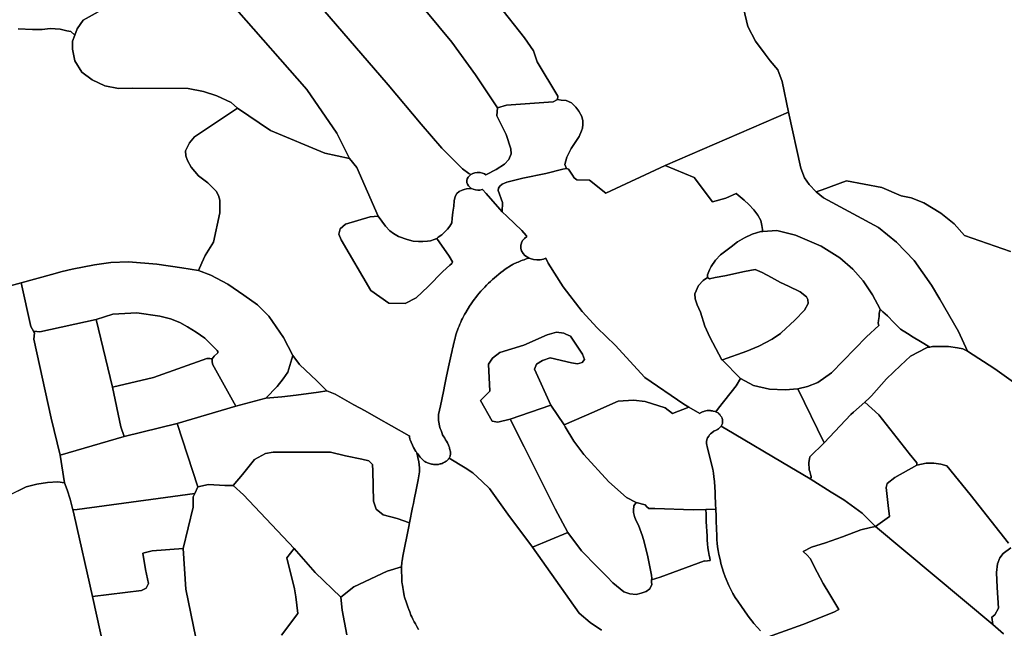
# Model space of a CAD drawing. Extents: x -9.487 to -9.308, y 38.676 to 38.769.
# Drawn here: x -9.439 to -9.427, y 38.702 to 38.71 of the extents above; entities that cross this region are included whole.
import ezdxf

# ---------------------------------------------------------------- set-up
doc = ezdxf.new("R2010")
doc.units = 0

msp = doc.modelspace()

# ---------------------------------------------------------------- linework, layer by layer
at = {"layer": 'sub-seccao_estatistica_2011'}
for points in [[(-9.433549, 38.709871), (-9.433231, 38.709465), (-9.43312, 38.709304), (-9.433076, 38.709172), (-9.432824, 38.708753), (-9.43283, 38.708711), (-9.432881, 38.708683), (-9.433448, 38.708642), (-9.433558, 38.70861), (-9.433827, 38.709014), (-9.434113, 38.709409), (-9.434431, 38.70979), (-9.43425, 38.70995), (-9.433941, 38.710217), (-9.43383, 38.710136), (-9.433551, 38.709873), (-9.433549, 38.709871)], [(-9.43272, 38.707871), (-9.432765, 38.707863), (-9.432971, 38.707812), (-9.43325, 38.707753), (-9.433446, 38.707707), (-9.433501, 38.707682), (-9.433532, 38.707657), (-9.433547, 38.707631), (-9.433549, 38.707606), (-9.433497, 38.707459), (-9.433501, 38.707346), (-9.433695, 38.707568), (-9.43374, 38.707617), (-9.433745, 38.707615), (-9.433772, 38.707609), (-9.433799, 38.707608), (-9.433827, 38.707611), (-9.433853, 38.707619), (-9.433877, 38.70763), (-9.433883, 38.707634), (-9.433897, 38.707645), (-9.433911, 38.70766), (-9.433913, 38.707662), (-9.433925, 38.707682), (-9.433931, 38.707703), (-9.433931, 38.707725), (-9.433927, 38.707746), (-9.433916, 38.707766), (-9.433901, 38.707785), (-9.433882, 38.7078), (-9.433859, 38.707812), (-9.433833, 38.707821), (-9.433808, 38.707825), (-9.433797, 38.707825), (-9.43379, 38.707825), (-9.433768, 38.707823), (-9.433741, 38.707817), (-9.433717, 38.707807), (-9.433701, 38.707797), (-9.433694, 38.707801), (-9.433694, 38.707801), (-9.433573, 38.707862), (-9.433474, 38.707926), (-9.43342, 38.707983), (-9.433394, 38.70805), (-9.433395, 38.708111), (-9.433451, 38.708285), (-9.433566, 38.708513), (-9.433568, 38.708517), (-9.433558, 38.70861), (-9.433448, 38.708642), (-9.432881, 38.708683), (-9.43283, 38.708711), (-9.432783, 38.708706), (-9.432721, 38.708702), (-9.432658, 38.708671), (-9.432603, 38.70862), (-9.432567, 38.708571), (-9.432532, 38.708507), (-9.432521, 38.708454), (-9.432521, 38.708409), (-9.432522, 38.708365), (-9.432534, 38.70833), (-9.432564, 38.708262), (-9.432613, 38.70819), (-9.432662, 38.708117), (-9.432714, 38.708009), (-9.432728, 38.707965), (-9.432737, 38.70792), (-9.43272, 38.707871)], [(-9.436321, 38.708335), (-9.435662, 38.708061), (-9.435361, 38.707994), (-9.435271, 38.707883), (-9.435012, 38.707291), (-9.435107, 38.707284), (-9.435409, 38.707195), (-9.435474, 38.707136), (-9.435489, 38.707074), (-9.435463, 38.707002), (-9.4351, 38.706386), (-9.43488, 38.706232), (-9.434683, 38.70623), (-9.43455, 38.706299), (-9.434402, 38.706436), (-9.434223, 38.706618), (-9.434137, 38.706695), (-9.434114, 38.706717), (-9.434107, 38.706737), (-9.434149, 38.706805), (-9.434297, 38.707022), (-9.43428, 38.707035), (-9.434238, 38.707063), (-9.434215, 38.707085), (-9.434169, 38.707132), (-9.434138, 38.707169), (-9.434115, 38.707212), (-9.434112, 38.707267), (-9.434101, 38.70734), (-9.434089, 38.707412), (-9.434086, 38.70748), (-9.434075, 38.707533), (-9.434052, 38.707567), (-9.434025, 38.707592), (-9.433987, 38.70761), (-9.433965, 38.707616), (-9.433936, 38.707623), (-9.433877, 38.70763), (-9.433853, 38.707619), (-9.433827, 38.707611), (-9.433799, 38.707608), (-9.433772, 38.707609), (-9.433745, 38.707615), (-9.43374, 38.707617), (-9.433695, 38.707568), (-9.433501, 38.707346), (-9.43344, 38.707289), (-9.433262, 38.707116), (-9.433211, 38.707056), (-9.433202, 38.707044), (-9.433231, 38.707021), (-9.433253, 38.706994), (-9.433267, 38.706966), (-9.433268, 38.706964), (-9.433274, 38.706937), (-9.433275, 38.706928), (-9.433274, 38.706906), (-9.433274, 38.7069), (-9.433265, 38.706869), (-9.433248, 38.706839), (-9.433224, 38.706813), (-9.433194, 38.706791), (-9.433175, 38.706782), (-9.433177, 38.706781), (-9.433196, 38.706775), (-9.433216, 38.706768), (-9.433235, 38.706762), (-9.433256, 38.706755), (-9.433274, 38.706748), (-9.433284, 38.706744), (-9.433308, 38.706734), (-9.433324, 38.706728), (-9.433339, 38.706721), (-9.433353, 38.706714), (-9.433367, 38.706707), (-9.433382, 38.706699), (-9.43339, 38.706694), (-9.433464, 38.706645), (-9.433491, 38.706625), (-9.433518, 38.706605), (-9.433544, 38.706584), (-9.43357, 38.706563), (-9.433595, 38.706542), (-9.43362, 38.70652), (-9.433644, 38.706498), (-9.433668, 38.706475), (-9.433691, 38.706453), (-9.433714, 38.706429), (-9.433737, 38.706405), (-9.43376, 38.70638), (-9.433781, 38.706355), (-9.433803, 38.706329), (-9.433824, 38.706303), (-9.433843, 38.706277), (-9.433863, 38.706251), (-9.433881, 38.706224), (-9.4339, 38.706196), (-9.433946, 38.706118), (-9.433959, 38.706095), (-9.433971, 38.706072), (-9.433983, 38.706048), (-9.433995, 38.706025), (-9.434006, 38.706001), (-9.434017, 38.705977), (-9.434027, 38.705953), (-9.434037, 38.705929), (-9.434046, 38.705905), (-9.434055, 38.705882), (-9.434061, 38.705858), (-9.434068, 38.705832), (-9.434075, 38.705807), (-9.434081, 38.705782), (-9.434087, 38.705757), (-9.434093, 38.705732), (-9.434099, 38.705707), (-9.434105, 38.705681), (-9.434111, 38.705656), (-9.434122, 38.705605), (-9.434154, 38.705459), (-9.434182, 38.705322), (-9.4342, 38.705242), (-9.434216, 38.705159), (-9.434254, 38.704982), (-9.434266, 38.704931), (-9.434266, 38.70493), (-9.434275, 38.704877), (-9.434276, 38.704869), (-9.434277, 38.704861), (-9.434277, 38.704853), (-9.434278, 38.704845), (-9.434278, 38.704837), (-9.434278, 38.704829), (-9.434277, 38.704821), (-9.434277, 38.704813), (-9.434276, 38.704805), (-9.43427, 38.704765), (-9.434263, 38.704736), (-9.434255, 38.704707), (-9.434246, 38.704683), (-9.434237, 38.704657), (-9.434227, 38.704628), (-9.434213, 38.704607), (-9.434201, 38.704588), (-9.43419, 38.704571), (-9.43418, 38.704552), (-9.434169, 38.704532), (-9.434165, 38.704523), (-9.434164, 38.704522), (-9.434161, 38.704516), (-9.434155, 38.704504), (-9.43415, 38.704491), (-9.434145, 38.704477), (-9.434141, 38.704462), (-9.434137, 38.70445), (-9.434135, 38.704436), (-9.434132, 38.704421), (-9.434131, 38.704411), (-9.434131, 38.70441), (-9.434131, 38.704407), (-9.434131, 38.704398), (-9.434132, 38.704389), (-9.434134, 38.704379), (-9.434136, 38.704371), (-9.43414, 38.704362), (-9.434144, 38.704353), (-9.434148, 38.704346), (-9.434149, 38.704345), (-9.434154, 38.704337), (-9.434161, 38.704329), (-9.434168, 38.704322), (-9.434177, 38.704314), (-9.434184, 38.704309), (-9.434195, 38.704301), (-9.434199, 38.704299), (-9.434202, 38.704297), (-9.434212, 38.704292), (-9.434222, 38.704287), (-9.434233, 38.704282), (-9.434244, 38.704278), (-9.434255, 38.704275), (-9.434267, 38.704272), (-9.434278, 38.70427), (-9.434291, 38.704269), (-9.434304, 38.704268), (-9.434305, 38.704268), (-9.434314, 38.704268), (-9.434324, 38.704269), (-9.434338, 38.704269), (-9.434351, 38.704271), (-9.434363, 38.704273), (-9.434375, 38.704276), (-9.434388, 38.70428), (-9.434399, 38.704284), (-9.43441, 38.704288), (-9.434421, 38.704293), (-9.434431, 38.704298), (-9.434442, 38.704305), (-9.43445, 38.704311), (-9.43446, 38.704319), (-9.434468, 38.704326), (-9.434472, 38.70433), (-9.434475, 38.704333), (-9.434487, 38.704345), (-9.434499, 38.704359), (-9.434512, 38.704374), (-9.434522, 38.704387), (-9.434533, 38.704401), (-9.434539, 38.70441), (-9.434544, 38.704417), (-9.434552, 38.704429), (-9.434582, 38.704477), (-9.43462, 38.704569), (-9.434621, 38.70457), (-9.434624, 38.704578), (-9.434627, 38.704587), (-9.434629, 38.704597), (-9.434631, 38.704611), (-9.434631, 38.704617), (-9.434634, 38.704619), (-9.43485, 38.704738), (-9.435008, 38.704829), (-9.43517, 38.704922), (-9.435308, 38.704995), (-9.435534, 38.705125), (-9.435635, 38.705164), (-9.435758, 38.705288), (-9.43597, 38.705486), (-9.43605, 38.705597), (-9.436164, 38.705813), (-9.436344, 38.706076), (-9.43648, 38.706212), (-9.436646, 38.706329), (-9.436844, 38.706464), (-9.437048, 38.706573), (-9.4372, 38.706629), (-9.437157, 38.706725), (-9.437117, 38.706812), (-9.437016, 38.706974), (-9.436941, 38.707331), (-9.436938, 38.707488), (-9.436957, 38.707542), (-9.436985, 38.707596), (-9.437028, 38.70764), (-9.437087, 38.707699), (-9.4372, 38.707782), (-9.437289, 38.70789), (-9.437334, 38.707971), (-9.437354, 38.708025), (-9.437357, 38.708089), (-9.437307, 38.708183), (-9.437246, 38.708256), (-9.436723, 38.708606), (-9.436321, 38.708335)], [(-9.429677, 38.707588), (-9.429591, 38.707514), (-9.42892, 38.707154), (-9.428702, 38.706976), (-9.428486, 38.706752), (-9.428274, 38.706452), (-9.428174, 38.706283), (-9.427947, 38.705886), (-9.427837, 38.705647), (-9.427894, 38.705677), (-9.427956, 38.705689), (-9.428069, 38.705706), (-9.428148, 38.705707), (-9.42826, 38.705704), (-9.428296, 38.705698), (-9.428409, 38.705765), (-9.428498, 38.705818), (-9.428565, 38.705862), (-9.42865, 38.705915), (-9.428732, 38.705998), (-9.428809, 38.706078), (-9.428866, 38.706129), (-9.428898, 38.706161), (-9.428993, 38.706334), (-9.429108, 38.706504), (-9.429233, 38.706645), (-9.429391, 38.706786), (-9.429617, 38.706927), (-9.429929, 38.707061), (-9.430158, 38.707116), (-9.430329, 38.707105), (-9.430329, 38.707107), (-9.430338, 38.707179), (-9.430353, 38.707239), (-9.430388, 38.707306), (-9.430437, 38.70737), (-9.430497, 38.707435), (-9.430554, 38.707487), (-9.430653, 38.70757), (-9.430777, 38.70751), (-9.430939, 38.707467), (-9.431165, 38.707763), (-9.431519, 38.707908), (-9.430014, 38.708559), (-9.429867, 38.707877), (-9.429821, 38.707759), (-9.429765, 38.707676), (-9.429677, 38.707588)], [(-9.430777, 38.70751), (-9.430653, 38.70757), (-9.430554, 38.707487), (-9.430497, 38.707435), (-9.430437, 38.70737), (-9.430388, 38.707306), (-9.430353, 38.707239), (-9.430338, 38.707179), (-9.430329, 38.707107), (-9.430329, 38.707105), (-9.430352, 38.707104), (-9.430456, 38.707073), (-9.430553, 38.707029), (-9.430637, 38.70698), (-9.430712, 38.706917), (-9.430845, 38.706823), (-9.430904, 38.706758), (-9.430955, 38.706681), (-9.430978, 38.70664), (-9.431, 38.706579), (-9.431003, 38.706547), (-9.431053, 38.706509), (-9.431112, 38.706447), (-9.431154, 38.706348), (-9.431153, 38.706284), (-9.431126, 38.706213), (-9.431088, 38.706123), (-9.431036, 38.705953), (-9.430973, 38.705818), (-9.430825, 38.705545), (-9.430822, 38.705542), (-9.430598, 38.705315), (-9.430652, 38.705227), (-9.430866, 38.704956), (-9.4309, 38.704909), (-9.430909, 38.704915), (-9.430932, 38.70492), (-9.430942, 38.704922), (-9.43096, 38.704924), (-9.430965, 38.704925), (-9.430977, 38.704926), (-9.431006, 38.704925), (-9.431022, 38.704921), (-9.431038, 38.704919), (-9.431047, 38.704914), (-9.431063, 38.704908), (-9.431072, 38.704904), (-9.431086, 38.704897), (-9.431095, 38.704889), (-9.431227, 38.704968), (-9.431288, 38.705005), (-9.431764, 38.705329), (-9.432127, 38.70572), (-9.432343, 38.705933), (-9.432526, 38.706132), (-9.432761, 38.706432), (-9.432941, 38.706718), (-9.432971, 38.70678), (-9.432999, 38.706769), (-9.433038, 38.706761), (-9.433079, 38.706759), (-9.43312, 38.706764), (-9.433159, 38.706775), (-9.433175, 38.706782), (-9.433194, 38.706791), (-9.433224, 38.706813), (-9.433248, 38.706839), (-9.433265, 38.706869), (-9.433274, 38.7069), (-9.433274, 38.706906), (-9.433275, 38.706928), (-9.433274, 38.706937), (-9.433268, 38.706964), (-9.433267, 38.706966), (-9.433253, 38.706994), (-9.433231, 38.707021), (-9.433202, 38.707044), (-9.433211, 38.707056), (-9.433262, 38.707116), (-9.43344, 38.707289), (-9.433501, 38.707346), (-9.433497, 38.707459), (-9.433549, 38.707606), (-9.433547, 38.707631), (-9.433532, 38.707657), (-9.433501, 38.707682), (-9.433446, 38.707707), (-9.43325, 38.707753), (-9.432971, 38.707812), (-9.432765, 38.707863), (-9.43272, 38.707871), (-9.432694, 38.707864), (-9.432646, 38.707792), (-9.432627, 38.707759), (-9.432592, 38.707734), (-9.432437, 38.70773), (-9.432241, 38.707572), (-9.431519, 38.707908), (-9.431165, 38.707763), (-9.430939, 38.707467), (-9.430777, 38.70751)], [(-9.434297, 38.707022), (-9.434149, 38.706805), (-9.434107, 38.706737), (-9.434114, 38.706717), (-9.434137, 38.706695), (-9.434223, 38.706618), (-9.434402, 38.706436), (-9.43455, 38.706299), (-9.434683, 38.70623), (-9.43488, 38.706232), (-9.4351, 38.706386), (-9.435463, 38.707002), (-9.435489, 38.707074), (-9.435474, 38.707136), (-9.435409, 38.707195), (-9.435107, 38.707284), (-9.435012, 38.707291), (-9.434923, 38.70717), (-9.434868, 38.707113), (-9.434825, 38.70708), (-9.434763, 38.707046), (-9.434659, 38.707007), (-9.434586, 38.706988), (-9.43452, 38.706984), (-9.434467, 38.706984), (-9.434412, 38.706988), (-9.434374, 38.706992), (-9.43433, 38.707009), (-9.434297, 38.707022)], [(-9.428898, 38.706161), (-9.428911, 38.706107), (-9.428913, 38.706069), (-9.428921, 38.706023), (-9.428922, 38.705991), (-9.428917, 38.70596), (-9.429064, 38.705821), (-9.429493, 38.705386), (-9.429659, 38.705268), (-9.429783, 38.705219), (-9.4299, 38.70519), (-9.4299, 38.70519), (-9.430057, 38.705178), (-9.430245, 38.705186), (-9.43044, 38.70523), (-9.430598, 38.705315), (-9.430822, 38.705542), (-9.43082, 38.705543), (-9.430521, 38.705648), (-9.430378, 38.705708), (-9.430216, 38.705794), (-9.430114, 38.705863), (-9.430105, 38.705872), (-9.429939, 38.706027), (-9.429822, 38.706147), (-9.429776, 38.706228), (-9.429779, 38.706277), (-9.429797, 38.70631), (-9.429875, 38.706369), (-9.430014, 38.706439), (-9.430112, 38.706486), (-9.430221, 38.706545), (-9.430336, 38.706606), (-9.430423, 38.706644), (-9.430487, 38.706632), (-9.430552, 38.70662), (-9.43079, 38.706566), (-9.430908, 38.706545), (-9.430979, 38.706529), (-9.431003, 38.706547), (-9.431, 38.706579), (-9.430978, 38.70664), (-9.430955, 38.706681), (-9.430904, 38.706758), (-9.430845, 38.706823), (-9.430712, 38.706917), (-9.430637, 38.70698), (-9.430553, 38.707029), (-9.430456, 38.707073), (-9.430352, 38.707104), (-9.430329, 38.707105), (-9.430158, 38.707116), (-9.429929, 38.707061), (-9.429617, 38.706927), (-9.429391, 38.706786), (-9.429233, 38.706645), (-9.429108, 38.706504), (-9.428993, 38.706334), (-9.428898, 38.706161)], [(-9.4372, 38.706629), (-9.437048, 38.706573), (-9.436844, 38.706464), (-9.436646, 38.706329), (-9.43648, 38.706212), (-9.436344, 38.706076), (-9.436164, 38.705813), (-9.43605, 38.705597), (-9.436113, 38.705394), (-9.436167, 38.705312), (-9.436243, 38.70522), (-9.436381, 38.705075), (-9.436743, 38.704977), (-9.437029, 38.705491), (-9.437034, 38.705528), (-9.437031, 38.705555), (-9.43701, 38.705589), (-9.436964, 38.705629), (-9.436964, 38.705644), (-9.436972, 38.705657), (-9.437122, 38.705807), (-9.437228, 38.705879), (-9.437333, 38.705946), (-9.437428, 38.705998), (-9.437542, 38.706043), (-9.437669, 38.706076), (-9.437952, 38.706114), (-9.438242, 38.706098), (-9.438444, 38.706034), (-9.439132, 38.705882), (-9.439204, 38.70589), (-9.439208, 38.70589), (-9.439241, 38.70595), (-9.439359, 38.70648), (-9.438988, 38.706582), (-9.438858, 38.706617), (-9.438739, 38.706647), (-9.438465, 38.7067), (-9.438268, 38.70673), (-9.438053, 38.706738), (-9.437708, 38.706707), (-9.437401, 38.706664), (-9.4372, 38.706629)], [(-9.432971, 38.70678), (-9.432941, 38.706718), (-9.432761, 38.706432), (-9.432526, 38.706132), (-9.432343, 38.705933), (-9.432127, 38.70572), (-9.431764, 38.705329), (-9.431288, 38.705005), (-9.431227, 38.704968), (-9.431427, 38.704888), (-9.431518, 38.70496), (-9.431762, 38.705034), (-9.431903, 38.70505), (-9.432091, 38.705039), (-9.432375, 38.704914), (-9.432383, 38.70491), (-9.432747, 38.70475), (-9.432908, 38.704992), (-9.433107, 38.705431), (-9.433083, 38.70549), (-9.43301, 38.705536), (-9.432918, 38.705566), (-9.432657, 38.705505), (-9.432585, 38.705494), (-9.432528, 38.70551), (-9.432499, 38.705548), (-9.432525, 38.705612), (-9.432668, 38.705831), (-9.432725, 38.705856), (-9.432749, 38.705867), (-9.432839, 38.70588), (-9.432955, 38.705849), (-9.433237, 38.705721), (-9.43353, 38.705632), (-9.433621, 38.705565), (-9.433667, 38.705492), (-9.433652, 38.705162), (-9.433766, 38.705046), (-9.433622, 38.704797), (-9.433556, 38.704786), (-9.433405, 38.70482), (-9.433235, 38.704482), (-9.432857, 38.703731), (-9.432701, 38.703439), (-9.433131, 38.703262), (-9.433433, 38.703666), (-9.433655, 38.703976), (-9.433744, 38.704062), (-9.43386, 38.704166), (-9.433951, 38.704229), (-9.434148, 38.704346), (-9.434144, 38.704353), (-9.43414, 38.704362), (-9.434136, 38.704371), (-9.434134, 38.704379), (-9.434132, 38.704389), (-9.434131, 38.704398), (-9.434131, 38.704407), (-9.434131, 38.70441), (-9.434131, 38.704411), (-9.434132, 38.704421), (-9.434135, 38.704436), (-9.434137, 38.70445), (-9.434141, 38.704462), (-9.434145, 38.704477), (-9.43415, 38.704491), (-9.434155, 38.704504), (-9.434161, 38.704516), (-9.434164, 38.704522), (-9.434165, 38.704523), (-9.434169, 38.704532), (-9.43418, 38.704552), (-9.43419, 38.704571), (-9.434201, 38.704588), (-9.434213, 38.704607), (-9.434227, 38.704628), (-9.434237, 38.704657), (-9.434246, 38.704683), (-9.434255, 38.704707), (-9.434263, 38.704736), (-9.43427, 38.704765), (-9.434276, 38.704805), (-9.434277, 38.704813), (-9.434277, 38.704821), (-9.434278, 38.704829), (-9.434278, 38.704837), (-9.434278, 38.704845), (-9.434277, 38.704853), (-9.434277, 38.704861), (-9.434276, 38.704869), (-9.434275, 38.704877), (-9.434266, 38.70493), (-9.434266, 38.704931), (-9.434254, 38.704982), (-9.434216, 38.705159), (-9.4342, 38.705242), (-9.434182, 38.705322), (-9.434154, 38.705459), (-9.434122, 38.705605), (-9.434111, 38.705656), (-9.434105, 38.705681), (-9.434099, 38.705707), (-9.434093, 38.705732), (-9.434087, 38.705757), (-9.434081, 38.705782), (-9.434075, 38.705807), (-9.434068, 38.705832), (-9.434061, 38.705858), (-9.434055, 38.705882), (-9.434046, 38.705905), (-9.434037, 38.705929), (-9.434027, 38.705953), (-9.434017, 38.705977), (-9.434006, 38.706001), (-9.433995, 38.706025), (-9.433983, 38.706048), (-9.433971, 38.706072), (-9.433959, 38.706095), (-9.433946, 38.706118), (-9.4339, 38.706196), (-9.433881, 38.706224), (-9.433863, 38.706251), (-9.433843, 38.706277), (-9.433824, 38.706303), (-9.433803, 38.706329), (-9.433781, 38.706355), (-9.43376, 38.70638), (-9.433737, 38.706405), (-9.433714, 38.706429), (-9.433691, 38.706453), (-9.433668, 38.706475), (-9.433644, 38.706498), (-9.43362, 38.70652), (-9.433595, 38.706542), (-9.43357, 38.706563), (-9.433544, 38.706584), (-9.433518, 38.706605), (-9.433491, 38.706625), (-9.433464, 38.706645), (-9.43339, 38.706694), (-9.433382, 38.706699), (-9.433367, 38.706707), (-9.433353, 38.706714), (-9.433339, 38.706721), (-9.433324, 38.706728), (-9.433308, 38.706734), (-9.433284, 38.706744), (-9.433274, 38.706748), (-9.433256, 38.706755), (-9.433235, 38.706762), (-9.433216, 38.706768), (-9.433196, 38.706775), (-9.433177, 38.706781), (-9.433175, 38.706782), (-9.433159, 38.706775), (-9.43312, 38.706764), (-9.433079, 38.706759), (-9.433038, 38.706761), (-9.432999, 38.706769), (-9.432971, 38.70678)], [(-9.430105, 38.705872), (-9.430114, 38.705863), (-9.430216, 38.705794), (-9.430378, 38.705708), (-9.430521, 38.705648), (-9.43082, 38.705543), (-9.430822, 38.705542), (-9.430825, 38.705545), (-9.430973, 38.705818), (-9.431036, 38.705953), (-9.431088, 38.706123), (-9.431126, 38.706213), (-9.431153, 38.706284), (-9.431154, 38.706348), (-9.431112, 38.706447), (-9.431053, 38.706509), (-9.431003, 38.706547), (-9.430979, 38.706529), (-9.430908, 38.706545), (-9.43079, 38.706566), (-9.430552, 38.70662), (-9.430487, 38.706632), (-9.430423, 38.706644), (-9.430336, 38.706606), (-9.430221, 38.706545), (-9.430112, 38.706486), (-9.430014, 38.706439), (-9.429875, 38.706369), (-9.429797, 38.70631), (-9.429779, 38.706277), (-9.429776, 38.706228), (-9.429822, 38.706147), (-9.429939, 38.706027), (-9.430105, 38.705872)], [(-9.439208, 38.70589), (-9.439197, 38.705871), (-9.439205, 38.705793), (-9.438995, 38.704834), (-9.438884, 38.704383), (-9.43883, 38.704046), (-9.438912, 38.704056), (-9.439038, 38.704048), (-9.439166, 38.70403), (-9.439298, 38.703996), (-9.439395, 38.70395), (-9.439484, 38.703902), (-9.439624, 38.703877), (-9.439791, 38.70384), (-9.440281, 38.705181), (-9.440454, 38.705686), (-9.44066, 38.706231), (-9.440495, 38.706235), (-9.440279, 38.706269), (-9.440008, 38.706312), (-9.439555, 38.706428), (-9.439359, 38.70648), (-9.439241, 38.70595), (-9.439208, 38.70589)], [(-9.428296, 38.705698), (-9.428325, 38.705692), (-9.428336, 38.70569), (-9.428528, 38.705589), (-9.428652, 38.705473), (-9.42882, 38.705313), (-9.429006, 38.705106), (-9.429028, 38.705081), (-9.429086, 38.705029), (-9.429223, 38.704907), (-9.429255, 38.704878), (-9.42958, 38.704531), (-9.4299, 38.70519), (-9.4299, 38.70519), (-9.429783, 38.705219), (-9.429659, 38.705268), (-9.429493, 38.705386), (-9.429064, 38.705821), (-9.428917, 38.70596), (-9.428922, 38.705991), (-9.428921, 38.706023), (-9.428913, 38.706069), (-9.428911, 38.706107), (-9.428898, 38.706161), (-9.428866, 38.706129), (-9.428809, 38.706078), (-9.428732, 38.705998), (-9.42865, 38.705915), (-9.428565, 38.705862), (-9.428498, 38.705818), (-9.428409, 38.705765), (-9.428296, 38.705698)], [(-9.438247, 38.70521), (-9.438145, 38.704726), (-9.438104, 38.704608), (-9.438884, 38.704383), (-9.438995, 38.704834), (-9.439205, 38.705793), (-9.439197, 38.705871), (-9.439208, 38.70589), (-9.439204, 38.70589), (-9.439132, 38.705882), (-9.438444, 38.706034), (-9.438247, 38.70521)], [(-9.437031, 38.705555), (-9.437044, 38.705556), (-9.43706, 38.705558), (-9.437072, 38.705559), (-9.437096, 38.705559), (-9.437749, 38.705327), (-9.438247, 38.70521), (-9.438444, 38.706034), (-9.438242, 38.706098), (-9.437952, 38.706114), (-9.437669, 38.706076), (-9.437542, 38.706043), (-9.437428, 38.705998), (-9.437333, 38.705946), (-9.437228, 38.705879), (-9.437122, 38.705807), (-9.436972, 38.705657), (-9.436964, 38.705644), (-9.436964, 38.705629), (-9.43701, 38.705589), (-9.437031, 38.705555)], [(-9.432725, 38.705856), (-9.432668, 38.705831), (-9.432525, 38.705612), (-9.432499, 38.705548), (-9.432528, 38.70551), (-9.432585, 38.705494), (-9.432657, 38.705505), (-9.432918, 38.705566), (-9.43301, 38.705536), (-9.433083, 38.70549), (-9.433107, 38.705431), (-9.432908, 38.704992), (-9.433405, 38.70482), (-9.433556, 38.704786), (-9.433622, 38.704797), (-9.433766, 38.705046), (-9.433652, 38.705162), (-9.433667, 38.705492), (-9.433621, 38.705565), (-9.43353, 38.705632), (-9.433237, 38.705721), (-9.432955, 38.705849), (-9.432839, 38.70588), (-9.432749, 38.705867), (-9.432725, 38.705856)], [(-9.437031, 38.705555), (-9.437034, 38.705528), (-9.437029, 38.705491), (-9.436743, 38.704977), (-9.43746, 38.704766), (-9.438104, 38.704608), (-9.438145, 38.704726), (-9.438247, 38.70521), (-9.437749, 38.705327), (-9.437096, 38.705559), (-9.437072, 38.705559), (-9.43706, 38.705558), (-9.437044, 38.705556), (-9.437031, 38.705555)], [(-9.435635, 38.705164), (-9.435737, 38.705148), (-9.436011, 38.705114), (-9.436185, 38.705094), (-9.436381, 38.705075), (-9.436243, 38.70522), (-9.436167, 38.705312), (-9.436113, 38.705394), (-9.43605, 38.705597), (-9.43597, 38.705486), (-9.435758, 38.705288), (-9.435635, 38.705164)], [(-9.4299, 38.70519), (-9.42958, 38.704531), (-9.429755, 38.704364), (-9.42976, 38.704336), (-9.429765, 38.704316), (-9.429766, 38.70429), (-9.429767, 38.704267), (-9.429764, 38.70423), (-9.429763, 38.704205), (-9.429757, 38.704185), (-9.429752, 38.704167), (-9.429749, 38.704153), (-9.429742, 38.704134), (-9.429741, 38.704121), (-9.429741, 38.704109), (-9.42975, 38.704094), (-9.430088, 38.704294), (-9.430676, 38.704643), (-9.430834, 38.704737), (-9.430835, 38.704737), (-9.430827, 38.70475), (-9.43082, 38.704767), (-9.430818, 38.704772), (-9.430817, 38.704776), (-9.430817, 38.704777), (-9.430817, 38.704799), (-9.430818, 38.704814), (-9.430823, 38.704831), (-9.430831, 38.704849), (-9.430842, 38.704863), (-9.430852, 38.704877), (-9.430864, 38.704886), (-9.43087, 38.704893), (-9.430873, 38.704896), (-9.430891, 38.704906), (-9.4309, 38.704909), (-9.430866, 38.704956), (-9.430652, 38.705227), (-9.430598, 38.705315), (-9.43044, 38.70523), (-9.430245, 38.705186), (-9.430057, 38.705178), (-9.4299, 38.70519)], [(-9.434631, 38.704617), (-9.434631, 38.704611), (-9.434629, 38.704597), (-9.434627, 38.704587), (-9.434624, 38.704578), (-9.434621, 38.70457), (-9.43462, 38.704569), (-9.434582, 38.704477), (-9.434552, 38.704429), (-9.434544, 38.704417), (-9.434539, 38.70441), (-9.434533, 38.704373), (-9.434524, 38.704334), (-9.434518, 38.704304), (-9.434511, 38.70426), (-9.434509, 38.704231), (-9.434509, 38.704204), (-9.434509, 38.704179), (-9.434512, 38.704154), (-9.434526, 38.704083), (-9.434543, 38.70398), (-9.434547, 38.70396), (-9.434573, 38.703841), (-9.434583, 38.703793), (-9.434592, 38.703745), (-9.43463, 38.703558), (-9.43478, 38.703612), (-9.434952, 38.703656), (-9.435035, 38.703726), (-9.435069, 38.703822), (-9.435077, 38.704193), (-9.435081, 38.704267), (-9.435125, 38.704315), (-9.435209, 38.704334), (-9.435409, 38.704375), (-9.435591, 38.704419), (-9.43629, 38.704419), (-9.436382, 38.704404), (-9.436519, 38.70433), (-9.436664, 38.704145), (-9.436776, 38.704013), (-9.436878, 38.704013), (-9.437076, 38.704027), (-9.437207, 38.703996), (-9.43746, 38.704766), (-9.436743, 38.704977), (-9.436381, 38.705075), (-9.436185, 38.705094), (-9.436011, 38.705114), (-9.435737, 38.705148), (-9.435635, 38.705164), (-9.435534, 38.705125), (-9.435308, 38.704995), (-9.43517, 38.704922), (-9.435008, 38.704829), (-9.43485, 38.704738), (-9.434634, 38.704619), (-9.434631, 38.704617)], [(-9.431427, 38.704888), (-9.431227, 38.704968), (-9.431095, 38.704889), (-9.431086, 38.704897), (-9.431072, 38.704904), (-9.431063, 38.704908), (-9.431047, 38.704914), (-9.431038, 38.704919), (-9.431022, 38.704921), (-9.431006, 38.704925), (-9.430977, 38.704926), (-9.430965, 38.704925), (-9.43096, 38.704924), (-9.430942, 38.704922), (-9.430932, 38.70492), (-9.430909, 38.704915), (-9.4309, 38.704909), (-9.430891, 38.704906), (-9.430873, 38.704896), (-9.43087, 38.704893), (-9.430864, 38.704886), (-9.430852, 38.704877), (-9.430842, 38.704863), (-9.430831, 38.704849), (-9.430823, 38.704831), (-9.430818, 38.704814), (-9.430817, 38.704799), (-9.430817, 38.704777), (-9.430817, 38.704776), (-9.430818, 38.704772), (-9.43082, 38.704767), (-9.430827, 38.70475), (-9.430835, 38.704737), (-9.430843, 38.704726), (-9.430855, 38.704714), (-9.430869, 38.704703), (-9.430881, 38.704695), (-9.430896, 38.704687), (-9.430923, 38.704676), (-9.430948, 38.704656), (-9.430963, 38.704642), (-9.430976, 38.704628), (-9.430987, 38.704615), (-9.431001, 38.704595), (-9.431009, 38.704571), (-9.431013, 38.704548), (-9.431013, 38.704531), (-9.431012, 38.704523), (-9.431, 38.704469), (-9.430938, 38.704211), (-9.43093, 38.704162), (-9.430926, 38.70412), (-9.430918, 38.704062), (-9.430909, 38.703926), (-9.430907, 38.70386), (-9.430905, 38.703822), (-9.430903, 38.703783), (-9.430901, 38.703725), (-9.43102, 38.703722), (-9.431177, 38.703717), (-9.431642, 38.703733), (-9.431715, 38.703734), (-9.431742, 38.703754), (-9.431762, 38.703779), (-9.43187, 38.703805), (-9.431986, 38.703865), (-9.432202, 38.704059), (-9.432507, 38.704389), (-9.432629, 38.704551), (-9.432733, 38.704729), (-9.432747, 38.70475), (-9.432383, 38.70491), (-9.432375, 38.704914), (-9.432091, 38.705039), (-9.431903, 38.70505), (-9.431762, 38.705034), (-9.431518, 38.70496), (-9.431427, 38.704888)], [(-9.432747, 38.70475), (-9.432733, 38.704729), (-9.432629, 38.704551), (-9.432507, 38.704389), (-9.432202, 38.704059), (-9.431986, 38.703865), (-9.43187, 38.703805), (-9.431897, 38.703767), (-9.431902, 38.703713), (-9.431901, 38.703683), (-9.431889, 38.703636), (-9.431876, 38.703589), (-9.431842, 38.703529), (-9.431795, 38.703396), (-9.431774, 38.703326), (-9.431728, 38.703146), (-9.431685, 38.702923), (-9.431681, 38.702879), (-9.431682, 38.702863), (-9.431684, 38.702837), (-9.431681, 38.702807), (-9.431703, 38.702756), (-9.431749, 38.702723), (-9.431808, 38.702703), (-9.431871, 38.702686), (-9.431949, 38.702693), (-9.43202, 38.70272), (-9.432156, 38.702829), (-9.432225, 38.7029), (-9.432343, 38.703021), (-9.432534, 38.703218), (-9.432701, 38.703439), (-9.432857, 38.703731), (-9.433235, 38.704482), (-9.433405, 38.70482), (-9.432908, 38.704992), (-9.432747, 38.70475)], [(-9.428557, 38.704419), (-9.428544, 38.704404), (-9.428451, 38.704287), (-9.428454, 38.70426), (-9.42872, 38.704112), (-9.428813, 38.704039), (-9.428826, 38.703988), (-9.428803, 38.703769), (-9.428784, 38.703636), (-9.428954, 38.703513), (-9.428965, 38.703523), (-9.429117, 38.703678), (-9.42934, 38.703837), (-9.429494, 38.703933), (-9.42975, 38.704094), (-9.429741, 38.704109), (-9.429741, 38.704121), (-9.429742, 38.704134), (-9.429749, 38.704153), (-9.429752, 38.704167), (-9.429757, 38.704185), (-9.429763, 38.704205), (-9.429764, 38.70423), (-9.429767, 38.704267), (-9.429766, 38.70429), (-9.429765, 38.704316), (-9.42976, 38.704336), (-9.429755, 38.704364), (-9.42958, 38.704531), (-9.429255, 38.704878), (-9.429223, 38.704907), (-9.429086, 38.705029), (-9.428915, 38.704872), (-9.428557, 38.704419)], [(-9.437207, 38.703996), (-9.437245, 38.703916), (-9.437692, 38.703855), (-9.438018, 38.703811), (-9.438678, 38.703721), (-9.438728, 38.703716), (-9.438733, 38.703735), (-9.438762, 38.703845), (-9.438799, 38.703962), (-9.43883, 38.704046), (-9.438884, 38.704383), (-9.438104, 38.704608), (-9.43746, 38.704766), (-9.437207, 38.703996)], [(-9.435125, 38.704315), (-9.435081, 38.704267), (-9.435077, 38.704193), (-9.435069, 38.703822), (-9.435035, 38.703726), (-9.434952, 38.703656), (-9.43478, 38.703612), (-9.43463, 38.703558), (-9.434639, 38.703512), (-9.43471, 38.703154), (-9.434721, 38.703095), (-9.434723, 38.703079), (-9.434724, 38.703066), (-9.434726, 38.703032), (-9.434726, 38.703024), (-9.4349, 38.702969), (-9.435307, 38.702779), (-9.435465, 38.702654), (-9.43578, 38.702952), (-9.436034, 38.703245), (-9.436651, 38.7039), (-9.436776, 38.704013), (-9.436664, 38.704145), (-9.436519, 38.70433), (-9.436382, 38.704404), (-9.43629, 38.704419), (-9.435591, 38.704419), (-9.435409, 38.704375), (-9.435209, 38.704334), (-9.435125, 38.704315)], [(-9.437388, 38.703246), (-9.437765, 38.703219), (-9.437876, 38.703188), (-9.437844, 38.702989), (-9.437809, 38.702818), (-9.437837, 38.702765), (-9.437893, 38.702734), (-9.438488, 38.702662), (-9.43849, 38.702661), (-9.438712, 38.703652), (-9.438725, 38.703703), (-9.438728, 38.703716), (-9.438678, 38.703721), (-9.438018, 38.703811), (-9.437692, 38.703855), (-9.437245, 38.703916), (-9.437263, 38.703877), (-9.437265, 38.70375), (-9.437388, 38.703246)], [(-9.431762, 38.703779), (-9.431742, 38.703754), (-9.431715, 38.703734), (-9.431642, 38.703733), (-9.431177, 38.703717), (-9.43102, 38.703722), (-9.43102, 38.703712), (-9.431018, 38.703672), (-9.431018, 38.703651), (-9.431017, 38.703604), (-9.431016, 38.703575), (-9.431007, 38.703397), (-9.431006, 38.703349), (-9.431002, 38.703302), (-9.430997, 38.703255), (-9.43099, 38.703208), (-9.43098, 38.703161), (-9.430975, 38.703131), (-9.430968, 38.703098), (-9.431032, 38.703093), (-9.431037, 38.703094), (-9.431578, 38.702898), (-9.431682, 38.702863), (-9.431681, 38.702879), (-9.431685, 38.702923), (-9.431728, 38.703146), (-9.431774, 38.703326), (-9.431795, 38.703396), (-9.431842, 38.703529), (-9.431876, 38.703589), (-9.431889, 38.703636), (-9.431901, 38.703683), (-9.431902, 38.703713), (-9.431897, 38.703767), (-9.43187, 38.703805), (-9.431762, 38.703779)], [(-9.437228, 38.702142), (-9.437298, 38.70215), (-9.438346, 38.702018), (-9.43849, 38.702661), (-9.438488, 38.702662), (-9.437893, 38.702734), (-9.437837, 38.702765), (-9.437809, 38.702818), (-9.437844, 38.702989), (-9.437876, 38.703188), (-9.437765, 38.703219), (-9.437388, 38.703246), (-9.437354, 38.702752), (-9.437232, 38.70216), (-9.437228, 38.702142)]]:
    msp.add_lwpolyline(points, close=True, dxfattribs=at)
for points in [[(-9.430562, 38.709824), (-9.43051, 38.709601), (-9.430416, 38.709424), (-9.430298, 38.709265), (-9.430239, 38.709183), (-9.430147, 38.709074), (-9.430094, 38.70893), (-9.430014, 38.708559), (-9.431519, 38.707908), (-9.432241, 38.707572), (-9.432437, 38.70773), (-9.432592, 38.707734), (-9.432627, 38.707759), (-9.432646, 38.707792), (-9.432694, 38.707864), (-9.43272, 38.707871), (-9.432737, 38.70792), (-9.432728, 38.707965), (-9.432714, 38.708009), (-9.432662, 38.708117), (-9.432613, 38.70819), (-9.432564, 38.708262), (-9.432534, 38.70833), (-9.432522, 38.708365), (-9.432521, 38.708409), (-9.432521, 38.708454), (-9.432532, 38.708507), (-9.432567, 38.708571), (-9.432603, 38.70862), (-9.432658, 38.708671), (-9.432721, 38.708702), (-9.432783, 38.708706), (-9.43283, 38.708711), (-9.432824, 38.708753), (-9.433076, 38.709172), (-9.43312, 38.709304), (-9.433231, 38.709465), (-9.433549, 38.709871)], [(-9.438421, 38.709779), (-9.438605, 38.709678), (-9.438678, 38.709571), (-9.438706, 38.709494), (-9.438755, 38.70954), (-9.438801, 38.70955), (-9.438885, 38.709568), (-9.439007, 38.709578), (-9.439101, 38.709563), (-9.439219, 38.709566), (-9.439397, 38.709572)], [(-9.436738, 38.70981), (-9.435882, 38.708835), (-9.435513, 38.708302), (-9.435361, 38.707994), (-9.435662, 38.708061), (-9.436321, 38.708335), (-9.436723, 38.708606), (-9.436803, 38.708676), (-9.436976, 38.708756), (-9.437137, 38.708808), (-9.437327, 38.708846), (-9.438001, 38.708852), (-9.438174, 38.708848), (-9.438339, 38.708878), (-9.438496, 38.708952), (-9.438621, 38.709047), (-9.438707, 38.709184), (-9.438734, 38.709327), (-9.438733, 38.709421), (-9.438706, 38.709494), (-9.438678, 38.709571), (-9.438605, 38.709678), (-9.438421, 38.709779)], [(-9.435686, 38.709814), (-9.434889, 38.70889), (-9.434487, 38.708414), (-9.434236, 38.708121), (-9.433986, 38.707868), (-9.433907, 38.70781), (-9.433882, 38.7078), (-9.433882, 38.7078), (-9.433901, 38.707785), (-9.433916, 38.707766), (-9.433927, 38.707746), (-9.433931, 38.707725), (-9.433931, 38.707703), (-9.433925, 38.707682), (-9.433913, 38.707662), (-9.433911, 38.70766), (-9.433897, 38.707645), (-9.433883, 38.707634), (-9.433877, 38.70763), (-9.433936, 38.707623), (-9.433965, 38.707616), (-9.433987, 38.70761), (-9.434025, 38.707592), (-9.434052, 38.707567), (-9.434075, 38.707533), (-9.434086, 38.70748), (-9.434089, 38.707412), (-9.434101, 38.70734), (-9.434112, 38.707267), (-9.434115, 38.707212), (-9.434138, 38.707169), (-9.434169, 38.707132), (-9.434215, 38.707085), (-9.434238, 38.707063), (-9.43428, 38.707035), (-9.434297, 38.707022), (-9.43433, 38.707009), (-9.434374, 38.706992), (-9.434412, 38.706988), (-9.434467, 38.706984), (-9.43452, 38.706984), (-9.434586, 38.706988), (-9.434659, 38.707007), (-9.434763, 38.707046), (-9.434825, 38.70708), (-9.434868, 38.707113), (-9.434923, 38.70717), (-9.435012, 38.707291), (-9.435271, 38.707883), (-9.435361, 38.707994), (-9.435513, 38.708302), (-9.435882, 38.708835), (-9.436738, 38.70981)], [(-9.434431, 38.70979), (-9.434113, 38.709409), (-9.433827, 38.709014), (-9.433558, 38.70861), (-9.433568, 38.708517), (-9.433566, 38.708513), (-9.433451, 38.708285), (-9.433395, 38.708111), (-9.433394, 38.70805), (-9.43342, 38.707983), (-9.433474, 38.707926), (-9.433573, 38.707862), (-9.433694, 38.707801), (-9.433694, 38.707801), (-9.433701, 38.707797), (-9.433717, 38.707807), (-9.433741, 38.707817), (-9.433768, 38.707823), (-9.43379, 38.707825), (-9.433797, 38.707825), (-9.433808, 38.707825), (-9.433833, 38.707821), (-9.433859, 38.707812), (-9.433882, 38.7078), (-9.433907, 38.70781), (-9.433986, 38.707868), (-9.434236, 38.708121), (-9.434487, 38.708414), (-9.434889, 38.70889), (-9.435686, 38.709814)], [(-9.427314, 38.706862), (-9.427873, 38.707057), (-9.428, 38.707199), (-9.428161, 38.70733), (-9.428369, 38.707454), (-9.42852, 38.707514), (-9.428645, 38.70754), (-9.428879, 38.707641), (-9.42931, 38.707723), (-9.429605, 38.707614), (-9.429677, 38.707588), (-9.429765, 38.707676), (-9.429821, 38.707759), (-9.429867, 38.707877), (-9.430014, 38.708559), (-9.430094, 38.70893), (-9.430147, 38.709074), (-9.430239, 38.709183), (-9.430298, 38.709265), (-9.430416, 38.709424), (-9.43051, 38.709601), (-9.430562, 38.709824)], [(-9.439397, 38.709572), (-9.439219, 38.709566), (-9.439101, 38.709563), (-9.439007, 38.709578), (-9.438885, 38.709568), (-9.438801, 38.70955), (-9.438755, 38.70954), (-9.438706, 38.709494), (-9.438706, 38.709494), (-9.438733, 38.709421), (-9.438734, 38.709327), (-9.438707, 38.709184), (-9.438621, 38.709047), (-9.438496, 38.708952), (-9.438339, 38.708878), (-9.438174, 38.708848), (-9.438001, 38.708852), (-9.437327, 38.708846), (-9.437137, 38.708808), (-9.436976, 38.708756), (-9.436803, 38.708676), (-9.436723, 38.708606), (-9.437246, 38.708256), (-9.437307, 38.708183), (-9.437357, 38.708089), (-9.437354, 38.708025), (-9.437334, 38.707971), (-9.437289, 38.70789), (-9.4372, 38.707782), (-9.437087, 38.707699), (-9.437028, 38.70764), (-9.436985, 38.707596), (-9.436957, 38.707542), (-9.436938, 38.707488), (-9.436941, 38.707331), (-9.437016, 38.706974), (-9.437117, 38.706812), (-9.437157, 38.706725), (-9.4372, 38.706629), (-9.437401, 38.706664), (-9.437708, 38.706707), (-9.438053, 38.706738), (-9.438268, 38.70673), (-9.438465, 38.7067), (-9.438739, 38.706647), (-9.438858, 38.706617), (-9.438988, 38.706582), (-9.439359, 38.70648), (-9.439555, 38.706428)], [(-9.427019, 38.70509), (-9.427503, 38.705432), (-9.427837, 38.705647), (-9.427947, 38.705886), (-9.428174, 38.706283), (-9.428274, 38.706452), (-9.428486, 38.706752), (-9.428702, 38.706976), (-9.42892, 38.707154), (-9.429591, 38.707514), (-9.429677, 38.707588), (-9.429605, 38.707614), (-9.42931, 38.707723), (-9.428879, 38.707641), (-9.428645, 38.70754), (-9.42852, 38.707514), (-9.428369, 38.707454), (-9.428161, 38.70733), (-9.428, 38.707199), (-9.427873, 38.707057), (-9.427314, 38.706862)], [(-9.427336, 38.703312), (-9.427805, 38.703905), (-9.428086, 38.704252), (-9.428159, 38.704274), (-9.428244, 38.704284), (-9.428337, 38.704286), (-9.428454, 38.70426), (-9.428454, 38.70426), (-9.428451, 38.704287), (-9.428544, 38.704404), (-9.428557, 38.704419), (-9.428915, 38.704872), (-9.429086, 38.705029), (-9.429028, 38.705081), (-9.429006, 38.705106), (-9.42882, 38.705313), (-9.428652, 38.705473), (-9.428528, 38.705589), (-9.428336, 38.70569), (-9.428325, 38.705692), (-9.428296, 38.705698), (-9.42826, 38.705704), (-9.428148, 38.705707), (-9.428069, 38.705706), (-9.427956, 38.705689), (-9.427894, 38.705677), (-9.427837, 38.705647), (-9.427837, 38.705647), (-9.427503, 38.705432), (-9.427019, 38.70509)], [(-9.430355, 38.702244), (-9.430393, 38.702286), (-9.430439, 38.702335), (-9.430449, 38.702348), (-9.430458, 38.70236), (-9.430481, 38.702389), (-9.430513, 38.702433), (-9.430587, 38.702538), (-9.430633, 38.702603), (-9.430664, 38.702651), (-9.430692, 38.702699), (-9.430717, 38.702748), (-9.430741, 38.702797), (-9.430785, 38.702903), (-9.430806, 38.702957), (-9.430824, 38.70301), (-9.430839, 38.703064), (-9.430845, 38.70309), (-9.430857, 38.703145), (-9.430862, 38.703174), (-9.430871, 38.703221), (-9.430878, 38.703265), (-9.430883, 38.703309), (-9.430886, 38.703353), (-9.430887, 38.7034), (-9.430896, 38.703578), (-9.430897, 38.703606), (-9.430898, 38.703653), (-9.4309, 38.703714), (-9.430901, 38.703725), (-9.430903, 38.703783), (-9.430905, 38.703822), (-9.430907, 38.70386), (-9.430909, 38.703926), (-9.430918, 38.704062), (-9.430926, 38.70412), (-9.43093, 38.704162), (-9.430938, 38.704211), (-9.431, 38.704469), (-9.431012, 38.704523), (-9.431013, 38.704531), (-9.431013, 38.704548), (-9.431009, 38.704571), (-9.431001, 38.704595), (-9.430987, 38.704615), (-9.430976, 38.704628), (-9.430963, 38.704642), (-9.430948, 38.704656), (-9.430923, 38.704676), (-9.430896, 38.704687), (-9.430881, 38.704695), (-9.430869, 38.704703), (-9.430855, 38.704714), (-9.430843, 38.704726), (-9.430835, 38.704737), (-9.430834, 38.704737), (-9.430676, 38.704643), (-9.430088, 38.704294), (-9.430088, 38.704294), (-9.42975, 38.704094), (-9.429494, 38.703933), (-9.42934, 38.703837), (-9.429117, 38.703678), (-9.428965, 38.703523), (-9.428954, 38.703513), (-9.429015, 38.7035), (-9.429135, 38.703475), (-9.429359, 38.703389), (-9.429565, 38.703316), (-9.429737, 38.703261), (-9.429838, 38.70321), (-9.429788, 38.703166), (-9.42975, 38.703125), (-9.429668, 38.702958), (-9.429594, 38.70282), (-9.429513, 38.702686), (-9.429403, 38.702505), (-9.429463, 38.702472), (-9.42984, 38.702319), (-9.430271, 38.702166)], [(-9.434521, 38.702259), (-9.434542, 38.702297), (-9.434559, 38.702328), (-9.434573, 38.702354), (-9.434588, 38.702384), (-9.434602, 38.702414), (-9.434612, 38.702435), (-9.434628, 38.702474), (-9.43464, 38.702504), (-9.434651, 38.702534), (-9.434663, 38.702571), (-9.434675, 38.702607), (-9.434682, 38.70263), (-9.434689, 38.702655), (-9.434693, 38.702671), (-9.434703, 38.702721), (-9.434712, 38.70277), (-9.434717, 38.702801), (-9.434719, 38.702816), (-9.43472, 38.702822), (-9.434722, 38.702838), (-9.434724, 38.702866), (-9.434725, 38.7029), (-9.434726, 38.702968), (-9.434726, 38.703024), (-9.434726, 38.703032), (-9.434724, 38.703066), (-9.434723, 38.703079), (-9.434721, 38.703095), (-9.43471, 38.703154), (-9.434639, 38.703512), (-9.43463, 38.703558), (-9.434592, 38.703745), (-9.434583, 38.703793), (-9.434573, 38.703841), (-9.434547, 38.70396), (-9.434543, 38.70398), (-9.434526, 38.704083), (-9.434512, 38.704154), (-9.434509, 38.704179), (-9.434509, 38.704204), (-9.434509, 38.704231), (-9.434511, 38.70426), (-9.434518, 38.704304), (-9.434524, 38.704334), (-9.434533, 38.704373), (-9.434539, 38.70441), (-9.434533, 38.704401), (-9.434522, 38.704387), (-9.434512, 38.704374), (-9.434499, 38.704359), (-9.434487, 38.704345), (-9.434475, 38.704333), (-9.434472, 38.70433), (-9.434468, 38.704326), (-9.43446, 38.704319), (-9.43445, 38.704311), (-9.434442, 38.704305), (-9.434431, 38.704298), (-9.434421, 38.704293), (-9.43441, 38.704288), (-9.434399, 38.704284), (-9.434388, 38.70428), (-9.434375, 38.704276), (-9.434363, 38.704273), (-9.434351, 38.704271), (-9.434338, 38.704269), (-9.434324, 38.704269), (-9.434314, 38.704268), (-9.434305, 38.704268), (-9.434305, 38.704268), (-9.434304, 38.704268), (-9.434291, 38.704269), (-9.434278, 38.70427), (-9.434267, 38.704272), (-9.434255, 38.704275), (-9.434244, 38.704278), (-9.434233, 38.704282), (-9.434222, 38.704287), (-9.434212, 38.704292), (-9.434202, 38.704297), (-9.434199, 38.704299), (-9.434195, 38.704301), (-9.434184, 38.704309), (-9.434177, 38.704314), (-9.434168, 38.704322), (-9.434161, 38.704329), (-9.434154, 38.704337), (-9.434149, 38.704345), (-9.434148, 38.704346), (-9.433951, 38.704229), (-9.43386, 38.704166), (-9.433744, 38.704062), (-9.433655, 38.703976), (-9.433433, 38.703666), (-9.433131, 38.703262), (-9.432566, 38.702459), (-9.432432, 38.702344), (-9.432294, 38.702252)], [(-9.427308, 38.703253), (-9.427403, 38.703187), (-9.427443, 38.703134), (-9.427469, 38.703059), (-9.427481, 38.702954), (-9.427473, 38.70277), (-9.42746, 38.702518), (-9.427504, 38.702439), (-9.42754, 38.702412), (-9.427528, 38.702319), (-9.428954, 38.703513), (-9.428784, 38.703636), (-9.428803, 38.703769), (-9.428826, 38.703988), (-9.428813, 38.704039), (-9.42872, 38.704112), (-9.428454, 38.70426), (-9.428454, 38.70426), (-9.428337, 38.704286), (-9.428244, 38.704284), (-9.428159, 38.704274), (-9.428086, 38.704252), (-9.427805, 38.703905), (-9.427805, 38.703905), (-9.427336, 38.703312)], [(-9.439395, 38.70395), (-9.439298, 38.703996), (-9.439166, 38.70403), (-9.439038, 38.704048), (-9.438912, 38.704056), (-9.43883, 38.704046), (-9.43883, 38.704046), (-9.438799, 38.703962), (-9.438762, 38.703845), (-9.438733, 38.703735), (-9.438728, 38.703716), (-9.438725, 38.703703), (-9.438712, 38.703652), (-9.43849, 38.702661), (-9.438346, 38.702018), (-9.438362, 38.702016), (-9.438444, 38.702002), (-9.438476, 38.701997), (-9.438517, 38.70199), (-9.439081, 38.70192), (-9.439657, 38.701852)], [(-9.437232, 38.70216), (-9.437354, 38.702752), (-9.437388, 38.703246), (-9.437265, 38.70375), (-9.437263, 38.703877), (-9.437245, 38.703916), (-9.437207, 38.703996), (-9.437076, 38.704027), (-9.436878, 38.704013), (-9.436776, 38.704013), (-9.436776, 38.704013), (-9.436651, 38.7039), (-9.436034, 38.703245), (-9.436123, 38.703132), (-9.436032, 38.702756), (-9.436013, 38.702659), (-9.43599, 38.702454), (-9.43619, 38.70219)], [(-9.432294, 38.702252), (-9.432432, 38.702344), (-9.432566, 38.702459), (-9.433131, 38.703262), (-9.432701, 38.703439), (-9.432534, 38.703218), (-9.432343, 38.703021), (-9.432225, 38.7029), (-9.432156, 38.702829), (-9.43202, 38.70272), (-9.431949, 38.702693), (-9.431871, 38.702686), (-9.431808, 38.702703), (-9.431749, 38.702723), (-9.431703, 38.702756), (-9.431681, 38.702807), (-9.431684, 38.702837), (-9.431682, 38.702863), (-9.431578, 38.702898), (-9.431037, 38.703094), (-9.431032, 38.703093), (-9.430968, 38.703098), (-9.430975, 38.703131), (-9.43098, 38.703161), (-9.43099, 38.703208), (-9.430997, 38.703255), (-9.431002, 38.703302), (-9.431006, 38.703349), (-9.431007, 38.703397), (-9.431016, 38.703575), (-9.431017, 38.703604), (-9.431018, 38.703651), (-9.431018, 38.703672), (-9.43102, 38.703712), (-9.43102, 38.703722), (-9.430901, 38.703725), (-9.4309, 38.703714), (-9.430898, 38.703653), (-9.430897, 38.703606), (-9.430896, 38.703578), (-9.430887, 38.7034), (-9.430886, 38.703353), (-9.430883, 38.703309), (-9.430878, 38.703265), (-9.430871, 38.703221), (-9.430862, 38.703174), (-9.430857, 38.703145), (-9.430845, 38.70309), (-9.430839, 38.703064), (-9.430824, 38.70301), (-9.430806, 38.702957), (-9.430785, 38.702903), (-9.430741, 38.702797), (-9.430717, 38.702748), (-9.430692, 38.702699), (-9.430664, 38.702651), (-9.430633, 38.702603), (-9.430587, 38.702538), (-9.430587, 38.702538), (-9.430513, 38.702433), (-9.430481, 38.702389), (-9.430458, 38.70236), (-9.430449, 38.702348), (-9.430439, 38.702335), (-9.430393, 38.702286), (-9.430355, 38.702244)], [(-9.430271, 38.702166), (-9.42984, 38.702319), (-9.429463, 38.702472), (-9.429403, 38.702505), (-9.429513, 38.702686), (-9.429594, 38.70282), (-9.429668, 38.702958), (-9.42975, 38.703125), (-9.429788, 38.703166), (-9.429838, 38.70321), (-9.429737, 38.703261), (-9.429565, 38.703316), (-9.429359, 38.703389), (-9.429135, 38.703475), (-9.429015, 38.7035), (-9.428954, 38.703513), (-9.427528, 38.702319), (-9.427528, 38.702319), (-9.427396, 38.702206)], [(-9.427396, 38.702206), (-9.427528, 38.702319), (-9.42754, 38.702412), (-9.427504, 38.702439), (-9.42746, 38.702518), (-9.427473, 38.70277), (-9.427481, 38.702954), (-9.427469, 38.703059), (-9.427443, 38.703134), (-9.427403, 38.703187), (-9.427308, 38.703253)], [(-9.43619, 38.70219), (-9.43599, 38.702454), (-9.436013, 38.702659), (-9.436032, 38.702756), (-9.436123, 38.703132), (-9.436034, 38.703245), (-9.43578, 38.702952), (-9.43578, 38.702952), (-9.435465, 38.702654), (-9.435449, 38.702494), (-9.435392, 38.702195)], [(-9.435392, 38.702195), (-9.435449, 38.702494), (-9.435465, 38.702654), (-9.435307, 38.702779), (-9.4349, 38.702969), (-9.434726, 38.703024), (-9.434726, 38.702968), (-9.434725, 38.7029), (-9.434724, 38.702866), (-9.434722, 38.702838), (-9.43472, 38.702822), (-9.434719, 38.702816), (-9.434717, 38.702801), (-9.434712, 38.70277), (-9.434703, 38.702721), (-9.434693, 38.702671), (-9.434689, 38.702655), (-9.434682, 38.70263), (-9.434675, 38.702607), (-9.434663, 38.702571), (-9.434651, 38.702534), (-9.43464, 38.702504), (-9.434628, 38.702474), (-9.434612, 38.702435), (-9.434602, 38.702414), (-9.434588, 38.702384), (-9.434573, 38.702354), (-9.434559, 38.702328), (-9.434542, 38.702297), (-9.434521, 38.702259)]]:
    msp.add_lwpolyline(points, dxfattribs=at)

doc.saveas('drawing.dxf')
